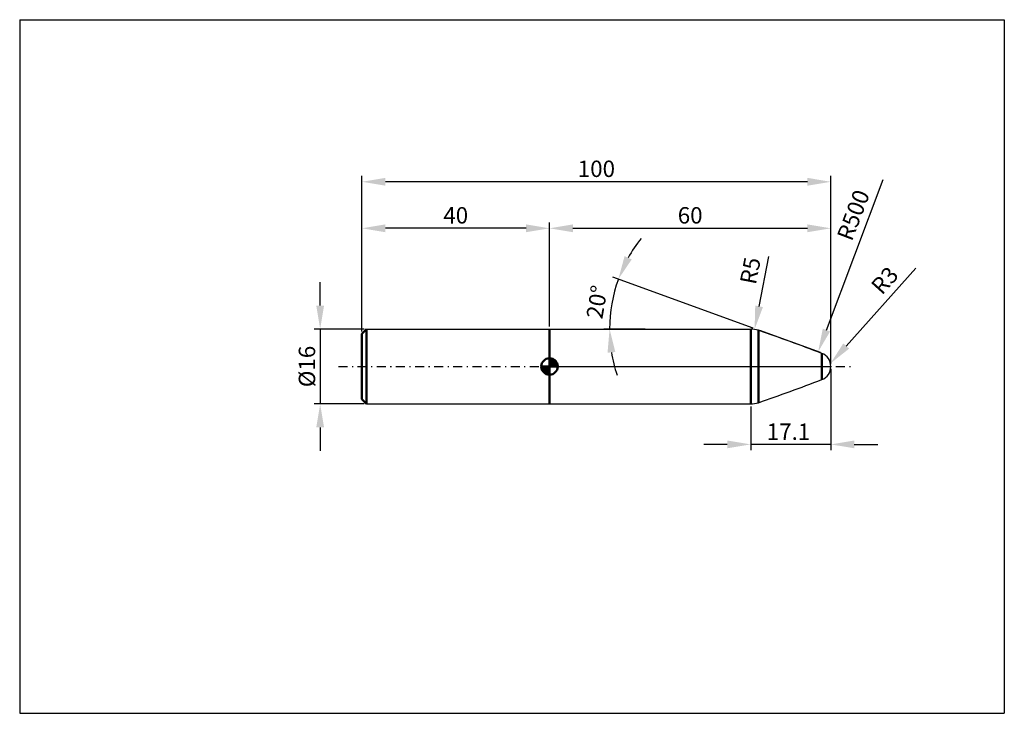
# Model space of a CAD drawing. Units: millimetres. Extents: x -73 to 137, y -74 to 74.
import ezdxf

# ---------------------------------------------------------------- set-up
doc = ezdxf.new("R2010")
doc.units = ezdxf.units.MM
doc.header["$LTSCALE"] = 4.8
doc.linetypes.add('LONGDASH_DASH', pattern=[0.85, 0.4, -0.2, 0.05, -0.2])
doc.layers.get('0').update_dxf_attribs({"linetype": 'CONTINUOUS'})
for name, color, linetype, lineweight in [('1', 4, 'CONTINUOUS', 50), ('2', 7, 'CONTINUOUS', 25), ('4', 2, 'LONGDASH_DASH', 25), ('CUT', 1, 'CONTINUOUS', 25), ('INFTOTAL', 9, 'CONTINUOUS', 25), ('NOCUT', 7, 'CONTINUOUS', 25), ('SK1', 4, 'CONTINUOUS', 50), ('SK2', 7, 'CONTINUOUS', 25), ('SK4', 2, 'LONGDASH_DASH', 25)]:
    doc.layers.add(name, color=color, linetype=linetype, lineweight=lineweight)
doc.styles.add('BMG_TEXT', font='Monos.ttf', dxfattribs={"height": 3.5})
doc.styles.get("Standard").update_dxf_attribs({"font": 'Monospac821 BT'})
doc.dimstyles.new('ISO13399対応', dxfattribs={"dimtxt": 3.5, "dimasz": 5, "dimexe": 1.25, "dimexo": 0.5, "dimgap": 0.5, "dimtad": 1, "dimtoh": 1, "dimdec": 3, "dimdsep": 46, "dimtxsty": 'BMG_TEXT', "dimcen": 0, "dimclrd": 256, "dimclre": 256, "dimclrt": 256, "dimadec": 0, "dimazin": 2, "dimtfac": 1, "dimtmove": 1, "dimatfit": 3, "dimldrblk": 'OPEN30', "dimfxl": 1, "dimtzin": 0, "dimlwd": -1, "dimlwe": -1, "dimarcsym": 0})

# ---------------------------------------------------------------- blocks, each defined once
blk = doc.blocks.new('*D69')
at = {"layer": 'SK2'}
for p, q in [((0, 7.5), (0, 30.74)), ((35, 29.49), (5, 29.49)), ((40, 8.5), (40, 30.74))]:
    blk.add_line(p, q, dxfattribs=at)
for points in [[(5, 30.32), (5, 28.65), (0, 29.49)], [(35, 28.65), (35, 30.32), (40, 29.49)]]:
    blk.add_solid(points, dxfattribs=at)
at = {"layer": 'SK2', "insert": (20, 31.8), "char_height": 3.5, "attachment_point": 5, "style": 'BMG_TEXT'}
blk.add_mtext('40', dxfattribs=at)
blk = doc.blocks.new('_OPEN30')
at = {"color": 0, "linetype": 'ByBlock', "lineweight": -2}
for p, q in [((-1, 0.267949), (0, 0)), ((0, 0), (-1, -0.267949)), ((0, 0), (-1, 0))]:
    blk.add_line(p, q, dxfattribs=at)
blk = doc.blocks.new('*D70')
at = {"layer": 'SK2'}
for p, q in [((-8.91, 13), (-8.91, 18)), ((0.5, 8), (-10.16, 8)), ((-8.91, 8), (-8.91, -8)), ((0.5, -8), (-10.16, -8)), ((-8.91, -13), (-8.91, -18))]:
    blk.add_line(p, q, dxfattribs=at)
for points in [[(-9.75, 13), (-8.08, 13), (-8.91, 8)], [(-8.08, -13), (-9.75, -13), (-8.91, -8)]]:
    blk.add_solid(points, dxfattribs=at)
at = {"layer": 'SK2', "insert": (-11.28, 0), "char_height": 3.5, "attachment_point": 5, "rotation": 90, "style": 'BMG_TEXT'}
blk.add_mtext('%%c16', dxfattribs=at)
blk = doc.blocks.new('*D71')
at = {"layer": '2'}
for p, q in [((40, 8.5), (40, 30.74)), ((45, 29.49), (95, 29.49)), ((100, 0.5), (100, 30.74))]:
    blk.add_line(p, q, dxfattribs=at)
for points in [[(45, 30.32), (45, 28.65), (40, 29.49)], [(95, 28.65), (95, 30.32), (100, 29.49)]]:
    blk.add_solid(points, dxfattribs=at)
at = {"layer": '2', "insert": (70, 31.8), "char_height": 3.5, "attachment_point": 5, "style": 'BMG_TEXT'}
blk.add_mtext('60', dxfattribs=at)
blk = doc.blocks.new('*D72')
at = {"layer": '2'}
for p, q in [((0, 7.5), (0, 40.66)), ((100, 0.5), (100, 40.66)), ((95, 39.41), (5, 39.41))]:
    blk.add_line(p, q, dxfattribs=at)
for points in [[(5, 40.25), (5, 38.58), (0, 39.41)], [(95, 38.58), (95, 40.25), (100, 39.41)]]:
    blk.add_solid(points, dxfattribs=at)
at = {"layer": '2', "insert": (50, 41.73), "char_height": 3.5, "attachment_point": 5, "style": 'BMG_TEXT'}
blk.add_mtext('100', dxfattribs=at)
blk = doc.blocks.new('*D73')
at = {"layer": '2'}
for p, q in [((83.47, 8.17), (53.51, 19.07)), ((60.39, 8), (51.56, 8))]:
    blk.add_line(p, q, dxfattribs=at)
for start, end in [(141.5754, 150.7877), (160, 179.9988), (189.2111, 198.4234)]:
    blk.add_arc((83.94, 8), 31.13, start, end, dxfattribs=at)
for points in [[(56.01, 23.54), (57.53, 22.85), (54.69, 18.65)], [(54.04, 3.08), (52.38, 2.95), (52.81, 8)]]:
    blk.add_solid(points, dxfattribs=at)
at = {"layer": '2', "insert": (50.57, 13.68), "char_height": 3.5, "attachment_point": 5, "rotation": 80.3414, "style": 'BMG_TEXT'}
blk.add_mtext('20%%d', dxfattribs=at)
blk = doc.blocks.new('*D74')
at = {"layer": '2'}
for p, q in [((100, -0.5), (100, -17.87)), ((82.91, -8.5), (82.91, -17.87)), ((77.91, -16.62), (72.91, -16.62)), ((100, -16.62), (82.91, -16.62)), ((105, -16.62), (110, -16.62))]:
    blk.add_line(p, q, dxfattribs=at)
for points in [[(77.91, -17.45), (77.91, -15.79), (82.91, -16.62)], [(105, -15.79), (105, -17.45), (100, -16.62)]]:
    blk.add_solid(points, dxfattribs=at)
at = {"layer": '2', "insert": (90.97, -14.36), "char_height": 3.5, "attachment_point": 5, "style": 'BMG_TEXT'}
blk.add_mtext('17.1', dxfattribs=at)

msp = doc.modelspace()

# ---------------------------------------------------------------- linework, layer by layer
at = {"layer": '1'}
for p, q in [((40, 8), (40, -8)), ((40, 8), (40, -8)), ((82.91, 8), (82.91, -8)), ((84.5522, 7.7226), (84.5522, -7.7226)), ((98.0665, 2.804), (98.0665, -2.804))]:
    msp.add_line(p, q, dxfattribs=at)
at = {"layer": '1', "lineweight": 25, "ltscale": 0.1}
for p, q in [((40, 8), (82.91, 8)), ((40, -8), (82.91, -8))]:
    msp.add_line(p, q, dxfattribs=at)
at = {"layer": '1', "lineweight": 25}
for centre, radius, start, end in [((82.91, 3), 5, 70.824855, 90), ((82.91, 3), 5, 70.824855, 90), ((-79.6762, -464.5369), 500, 69.176806, 70.824855), ((-79.6762, -464.5369), 500, 69.176806, 70.824855), ((97, 0), 3, 0, 69.176806), ((97, 0), 3, 0, 69.176806), ((97, 0), 3, 290.823194, 0), ((-79.6762, 464.5369), 500, 289.175145, 290.823194), ((82.91, -3), 5, 270, 289.175145)]:
    msp.add_arc(centre, radius, start, end, dxfattribs=at)
at = {"layer": '2'}
for p, q in [((99.0631, 7.7737), (111.1966, 39.882)), ((84.7108, 12.836), (86.7808, 23.4797)), ((103.2807, 4.3658), (118.1307, 21.0028)), ((97.7802, 2.9631), (84.8738, 7.6607))]:
    msp.add_line(p, q, dxfattribs=at)
for points in [[(83.8796, 12.9973), (85.5156, 12.679), (83.7427, 7.9302)], [(98.2843, 8.0702), (99.8419, 7.4771), (97.284, 3.1009)], [(102.6626, 4.9247), (103.8988, 3.8068), (99.9271, 0.6572)]]:
    msp.add_solid(points, dxfattribs=at)
at = {"layer": '4', "color": 2, "linetype": 'LONGDASH_DASH', "lineweight": 25}
msp.add_line((40, 0), (100, 0), dxfattribs=at)
msp.add_line((40, 0), (100, 0), dxfattribs=at)
at = {"layer": 'CUT'}
for p, q in [((82.91, 8), (82.91, 0)), ((82.91, 0), (100, 0))]:
    msp.add_line(p, q, dxfattribs=at)
at = {"layer": 'CUT', "lineweight": 25}
for centre, radius, start, end in [((82.91, 3), 5, 70.824855, 90), ((82.91, 3), 5, 70.824855, 90), ((-79.6762, -464.5369), 500, 69.176806, 70.824855), ((-79.6762, -464.5369), 500, 69.176806, 70.824855), ((97, 0), 3, 0, 69.176806), ((97, 0), 3, 0, 69.176806)]:
    msp.add_arc(centre, radius, start, end, dxfattribs=at)
at = {"layer": 'INFTOTAL'}
for p, q in [((-73, 74), (-73, -74)), ((-73, 74), (137, 74)), ((137, 74), (137, -74)), ((-73, -74), (137, -74))]:
    msp.add_line(p, q, dxfattribs=at)
at = {"layer": 'NOCUT'}
for p, q in [((40, 8), (40, 0)), ((40, 8), (40, 0)), ((82.91, 8), (82.91, 0)), ((40, 0), (82.91, 0))]:
    msp.add_line(p, q, dxfattribs=at)
at = {"layer": 'NOCUT', "lineweight": 25, "ltscale": 0.1}
msp.add_line((40, 8), (82.91, 8), dxfattribs=at)
at = {"layer": 'SK1'}
for p, q in [((0, 7), (1, 8)), ((0, 7), (0, -7)), ((1, 8), (1, -8)), ((0, -7), (1, -8))]:
    msp.add_line(p, q, dxfattribs=at)
at = {"layer": 'SK1', "lineweight": 25, "ltscale": 0.1}
for p, q in [((1, 8), (40, 8)), ((1, -8), (40, -8))]:
    msp.add_line(p, q, dxfattribs=at)
at = {"layer": 'SK1', "color": 4, "linetype": 'Continuous', "lineweight": 50}
for p, q in [((40, 0), (40, 1.75)), ((40, 1.7045), (40.0441, 1.7486)), ((40, 1.457), (40.271, 1.728)), ((40, 1.7045), (41.7045, 0)), ((40, 1.2095), (40.4742, 1.6837)), ((40, 0.9621), (40.6588, 1.6208)), ((40, 0.7146), (40.8271, 1.5417)), ((40, 1.457), (41.457, 0)), ((40, 0.4671), (40.981, 1.4481)), ((40, 0.2196), (41.1226, 1.3422)), ((40, 1.2095), (41.2095, 0)), ((40, 0.9621), (40.9621, 0)), ((40, 0.7146), (40.7146, 0)), ((40, 0.4671), (40.4671, 0)), ((40, 0.2196), (40.2196, 0)), ((40.0279, 0), (41.2508, 1.2229)), ((40.2154, 1.7366), (41.7366, 0.2154)), ((40.2754, 0), (41.367, 1.0916)), ((40.5229, 0), (41.4707, 0.9478)), ((40.5328, 1.6667), (41.6667, 0.5328)), ((40.7704, 0), (41.5605, 0.7901)), ((41.0178, 0), (41.6364, 0.6185)), ((41.0401, 1.4069), (41.4069, 1.0401)), ((41.2653, 0), (41.696, 0.4307)), ((41.5128, 0), (41.7356, 0.2228)), ((40, 0), (38.25, 0)), ((38.2503, -0.0106), (39.9894, -1.7497)), ((38.2514, -0.0441), (38.2955, 0)), ((38.272, -0.271), (38.543, 0)), ((38.2736, -0.2814), (39.7186, -1.7264)), ((38.3163, -0.4742), (38.7905, 0)), ((38.3639, -0.6191), (39.3809, -1.6361)), ((38.3792, -0.6588), (39.0379, 0)), ((38.4583, -0.8271), (39.2854, 0)), ((38.4872, 0), (40, -1.5128)), ((38.5519, -0.981), (39.5329, 0)), ((38.6578, -1.1226), (39.7804, 0)), ((38.7347, 0), (40, -1.2653)), ((38.7771, -1.2508), (40, -0.0279)), ((38.9084, -1.367), (40, -0.2754)), ((38.9822, 0), (40, -1.0178)), ((39.0522, -1.4707), (40, -0.5229)), ((39.2099, -1.5605), (40, -0.7704)), ((39.2296, 0), (40, -0.7704)), ((39.3815, -1.6364), (40, -1.0178)), ((39.4771, 0), (40, -0.5229)), ((39.5693, -1.696), (40, -1.2653)), ((39.7246, 0), (40, -0.2754)), ((39.7772, -1.7356), (40, -1.5128)), ((39.9721, 0), (40, -0.0279)), ((40, 0), (41.75, 0)), ((40, -1.75), (40, 0))]:
    msp.add_line(p, q, dxfattribs=at)
for start, end in [(90, 180), (180, 270), (0, 90), (270, 0)]:
    msp.add_arc((40, 0), 1.75, start, end, dxfattribs=at)
at = {"layer": 'SK4', "color": 2, "linetype": 'LONGDASH_DASH', "lineweight": 25}
msp.add_line((-5, 0), (105, 0), dxfattribs=at)

# ---------------------------------------------------------------- texts
at = {"layer": '2', "char_height": 3.5, "attachment_point": 5}
for s, insert, rotation in [('R500', (105.2164, 32.1422), 69.155708), ('R5', (83.267, 20.3548), 78.990138), ('R3', (111.8286, 18.0748), 47.877889)]:
    msp.add_mtext(s, dxfattribs=dict(at, insert=insert, rotation=rotation))

# ---------------------------------------------------------------- dimensions: what is measured, and where the dimension line sits
at = {"layer": '2'}
for base, p1, p2, picture, middle in [((0, 39.4141), (100, 0), (0, 7), '*D72', (50, 41.7253)), ((100, 29.4865), (40, 8), (100, 0), '*D71', (70, 31.7977))]:
    dim = msp.add_linear_dim(base=base, p1=p1, p2=p2, dimstyle='ISO13399対応', override={"dimlfac": 1, "dimtxsty": 'BMG_TEXT'}, dxfattribs=at)
    dim.commit()
    dim.dimension.update_dxf_attribs({"geometry": picture, "text_midpoint": middle})
dim = msp.add_angular_dim_2l(base=(53.6498, 15.1795), line1=((97.7802, 2.9631), (84.8738, 7.6607)), line2=((82.91, 8), (60.8946, 8.0005)), dimstyle='ISO13399対応', override={"dimtad": 3, "dimtmove": 2, "dimatfit": 1}, dxfattribs=at)
dim.commit()
dim.dimension.update_dxf_attribs({"geometry": '*D73', "text_midpoint": (50.5656, 13.6802), "dimtype": 162})
dim = msp.add_linear_dim(base=(82.91, -16.6184), p1=(100, 0), p2=(82.91, -8), dimstyle='ISO13399対応', override={"dimexe": 1.25, "dimgap": 0.5, "dimtad": 3, "dimdec": 1, "dimlfac": 1, "dimtmove": 1}, dxfattribs=at)
dim.commit()
dim.dimension.update_dxf_attribs({"geometry": '*D74', "text_midpoint": (90.974, -16.6184), "dimtype": 160})
at = {"layer": 'SK2'}
dim = msp.add_linear_dim(base=(0, 29.4865), p1=(40, 8), p2=(0, 7), dimstyle='ISO13399対応', override={"dimlfac": 1}, dxfattribs=at)
dim.commit()
dim.dimension.update_dxf_attribs({"geometry": '*D69', "text_midpoint": (20, 31.7977)})
dim = msp.add_linear_dim(base=(-8.9144, -8), p1=(1, 8), p2=(1, -8), angle=90, text='%%c<>', dimstyle='ISO13399対応', override={"dimexe": 1.25, "dimlfac": 1, "dimpost": '<>', "dimtxsty": 'BMG_TEXT', "dimtix": 1, "dimtmove": 0}, dxfattribs=at)
dim.commit()
dim.dimension.update_dxf_attribs({"geometry": '*D70', "text_midpoint": (-8.9144, 0), "dimtype": 160})

doc.saveas('drawing.dxf')
